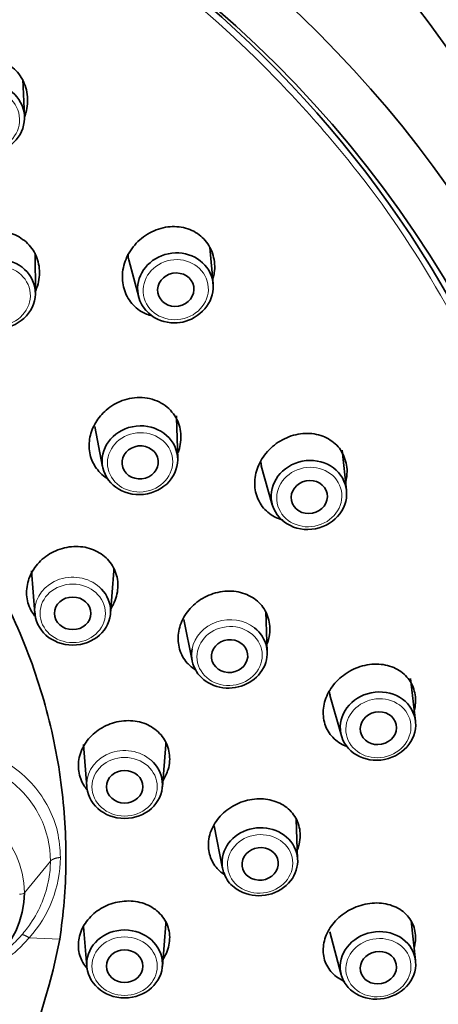
# Model space of a CAD drawing. Units: millimetres. Extents: x 0 to 1478, y 0 to 1758.
# Drawn here: x 704 to 720, y 1343 to 1381 of the extents above; entities that cross this region are included whole.
import ezdxf
from ezdxf import colors
from ezdxf.entities.mleader import LeaderData, LeaderLine
from ezdxf.math import Vec2, Vec3

# ---------------------------------------------------------------- set-up
doc = ezdxf.new("R2010")
doc.units = ezdxf.units.MM
doc.layers.add('DV1_Défaut', color=7, linetype='Continuous')
doc.layers.add('Défaut', color=7, linetype='Continuous')

# ---------------------------------------------------------------- blocks, each defined once
blk = doc.blocks.new('_DOT')
at = {"color": 0}
blk.add_line((0, 0), (-1, 0), dxfattribs=at)
at = {"color": 0, "const_width": 0.333}
blk.add_lwpolyline([(-0.1665, 0, 1), (0.1665, 0, 1)], format="xyb", close=True, dxfattribs=at)
blk = doc.blocks.new('SE')
at = {"layer": 'DV1_Défaut', "color": 7, "linetype": 'Continuous', "lineweight": 35}
for p, q in [((703.758, 1376.933), (703.69, 1378.349)), ((711.014, 1370.482), (710.892, 1371.887)), ((704.178, 1370.124), (704.17, 1371.663)), ((707.771, 1371.409), (708.153, 1369.979)), ((709.652, 1363.756), (709.612, 1365.348)), ((706.464, 1364.994), (706.763, 1363.444)), ((716.143, 1362.545), (715.973, 1364.088)), ((712.869, 1363.48), (713.292, 1361.987)), ((704.033, 1359.439), (704.162, 1357.803)), ((707.068, 1357.803), (707.198, 1359.439)), ((713.093, 1356.325), (713.037, 1357.864)), ((709.888, 1357.577), (710.207, 1355.985)), ((718.799, 1353.667), (718.605, 1355.299)), ((715.504, 1354.662), (715.95, 1353.096)), ((706.026, 1352.77), (706.155, 1351.134)), ((709.062, 1351.134), (709.191, 1352.77)), ((711.055, 1349.632), (711.38, 1347.994)), ((714.266, 1348.336), (714.205, 1349.893)), ((706.035, 1345.76), (706.155, 1344.23)), ((709.062, 1344.23), (709.191, 1345.866)), ((718.8, 1344.456), (718.627, 1345.983)), ((715.499, 1345.553), (715.945, 1343.909))]:
    blk.add_line(p, q, dxfattribs=at)
at = {"layer": 'DV1_Défaut', "color": 7, "linetype": 'Continuous', "lineweight": 18}
for p, q in [((704.756, 1348.277), (703.759, 1347.063)), ((705.121, 1345.277), (703.941, 1345.329))]:
    blk.add_line(p, q, dxfattribs=at)
at = {"layer": 'DV1_Défaut', "color": 7, "linetype": 'Continuous', "lineweight": 35}
for centre, radius, start, end in [((709.127, 1371.77), 1.398, 186.0034, 194.9345), ((709.487, 1370.373), 1.387, 221.1432, 266.1546), ((709.534, 1370.461), 1.479, 264.5823, 300.353), ((708.216, 1365.292), 1.39, 1.865, 4.8173), ((714.277, 1363.842), 1.447, 188.0595, 194.4589), ((716.932, 1355.125), 1.493, 191.5102, 197.8681), ((712.498, 1348.155), 1.113, 196.1252, 228.2353), ((679.456, 1350.383), 26.168, 267.6008, 348.7479)]:
    blk.add_arc(centre, radius, start, end, dxfattribs=at)
at = {"layer": 'DV1_Défaut', "color": 7, "linetype": 'Continuous', "lineweight": 18}
for centre, radius, start, end in [((700.41, 1348.483), 4.735, 318.2263, 359.2419), ((699.509, 1349.1), 5.53, 311.1972, 318.4594)]:
    blk.add_arc(centre, radius, start, end, dxfattribs=at)
at = {"layer": 'DV1_Défaut', "color": 7, "linetype": 'Continuous', "lineweight": 35}
for centre, major_axis, ratio, start_param, end_param in [((678.361, 1356.003), (49.25, 0), 0.896486, 0, 3.141593), ((678.361, 1350.687), (49.25, 0), 0.896486, -1.131637, 4.273695), ((678.361, 1350.687), (47.15, 0), 0.896486, 0, 4.679223), ((678.361, 1351.037), (-46.75, 0), 0.896486, 2.565455, 4.716984), ((702.305, 1376.844), (-1.443, -0.202), 0.923711, 1.770644, 6.283185), ((709.565, 1370.336), (-1.435, -0.252), 0.916583, 1.931669, 6.283185), ((709.565, 1370.336), (-1.435, -0.252), 0.916583, 0, 0.5181), ((705.615, 1359.539), (1.586, 0), 0.896486, 6.21247, 6.283185), ((705.615, 1359.539), (1.586, 0), 0.896486, 0, 0.00738), ((705.615, 1357.895), (1.457, 0), 0.896486, 0, 0.707132), ((705.615, 1357.895), (1.457, 0), 0.896486, 3.141593, 6.283185), ((711.639, 1356.25), (-1.447, -0.17), 0.901259, 0, 3.881471), ((711.639, 1356.25), (-1.447, -0.17), 0.901259, 6.009071, 6.283185), ((707.609, 1352.871), (-1.586, 0), 0.896486, 3.070877, 3.142781), ((707.609, 1351.227), (1.457, 0), 0.896486, 0, 0.707946), ((707.609, 1351.227), (1.457, 0), 0.896486, 3.141593, 6.283185), ((678.361, 1350.687), (47.15, 0), 0.896486, 4.745582, 6.283185), ((712.812, 1348.256), (-1.447, -0.171), 0.895258, 0.644228, 6.283185), ((712.812, 1348.256), (-1.447, -0.171), 0.895258, 0, 0.187131), ((699.611, 1347.063), (4.148, 0), 0.896486, 4.712389, 6.283185), ((707.609, 1345.967), (-1.586, 0), 0.896486, 3.070877, 3.141253)]:
    blk.add_ellipse(centre, major_axis=major_axis, ratio=ratio, start_param=start_param, end_param=end_param, dxfattribs=at)
at = {"layer": 'DV1_Défaut', "color": 7, "linetype": 'Continuous', "lineweight": 18}
for centre, major_axis, ratio in [((702.315, 1376.771), (-1.245, -0.174), 0.923711), ((709.578, 1370.26), (-1.238, -0.217), 0.916583), ((702.729, 1370.016), (1.252, 0.113), 0.911655), ((708.206, 1363.618), (1.25, 0.135), 0.906852), ((714.714, 1362.285), (-1.233, -0.241), 0.907853), ((705.615, 1357.81), (-1.257, 0), 0.896486), ((711.648, 1356.167), (-1.248, -0.147), 0.901259), ((717.373, 1353.39), (1.232, 0.247), 0.898115), ((707.609, 1351.141), (1.257, 0), 0.896486), ((712.823, 1348.171), (-1.248, -0.148), 0.895258), ((707.609, 1344.237), (1.257, 0), 0.896486), ((717.373, 1344.181), (-1.234, -0.236), 0.888035)]:
    blk.add_ellipse(centre, major_axis=major_axis, ratio=ratio, dxfattribs=at)
at = {"layer": 'DV1_Défaut', "color": 7, "linetype": 'Continuous', "lineweight": 35}
for centre, major_axis, ratio in [((702.722, 1370.095), (1.451, 0.131), 0.911655), ((709.578, 1370.26), (-0.689, -0.121), 0.916583), ((708.197, 1363.699), (1.448, 0.157), 0.906852), ((708.206, 1363.618), (-0.696, -0.075), 0.906852), ((714.699, 1362.364), (-1.43, -0.28), 0.907853), ((714.714, 1362.285), (-0.687, -0.134), 0.907853), ((705.615, 1357.81), (-0.7, 0), 0.896486), ((711.648, 1356.167), (-0.695, -0.082), 0.901259), ((717.356, 1353.473), (1.428, 0.286), 0.898115), ((717.373, 1353.39), (-0.686, -0.138), 0.898115), ((707.609, 1351.141), (0.7, 0), 0.896486), ((712.823, 1348.171), (-0.695, -0.082), 0.895258), ((707.609, 1344.323), (-1.457, 0), 0.896486), ((717.356, 1344.268), (-1.431, -0.274), 0.888035), ((707.609, 1344.237), (-0.7, 0), 0.896486), ((717.373, 1344.181), (-0.688, -0.132), 0.888035)]:
    blk.add_ellipse(centre, major_axis=major_axis, ratio=ratio, dxfattribs=at)
at = {"layer": 'DV1_Défaut', "color": 7, "linetype": 'Continuous', "lineweight": 18}
for centre, major_axis, ratio, start_param, end_param in [((705.615, 1357.895), (1.457, 0), 0.896486, 0.707132, 3.141593), ((711.639, 1356.25), (-1.447, -0.17), 0.901259, 3.881471, 6.009071), ((707.609, 1351.227), (1.457, 0), 0.896486, 0.707946, 3.141593), ((699.611, 1347.063), (-4.148, 0), 0.896486, 3.141593, 4.712389), ((703.571, 1347.093), (0.2, 0), 0.443071, 4.712389, 5.934119)]:
    blk.add_ellipse(centre, major_axis=major_axis, ratio=ratio, start_param=start_param, end_param=end_param, dxfattribs=at)
for points, weights in [([(680.163, 1309.193), (769.76, 1312.304), (768.024, 1392.671), (678.361, 1392.671)], [1, 0.346236144961, 0.346236144961, 1]), ([(705.144, 1348.42), (704.961, 1348.406), (704.819, 1348.354), (704.756, 1348.277)], [1.06951088336, 0.974473440148, 0.97688960969, 1.07675939199]), ([(703.941, 1345.329), (703.795, 1345.426), (703.688, 1345.463), (703.648, 1345.432)], [1.04399534887, 0.966170361414, 0.991595981603, 1.12027220944])]:
    blk.add_rational_spline(points, weights, degree=3, dxfattribs=at)
at = {"layer": 'DV1_Défaut', "color": 7, "linetype": 'Continuous', "lineweight": 35}
for points, knots in [([(703.183, 1378.901), (703.271, 1378.833), (703.447, 1378.695), (703.716, 1378.332), (703.911, 1377.774), (703.871, 1377.234), (703.78, 1376.946), (703.759, 1376.891)], [0, 0, 0, 0, 0.149751, 0.300101, 0.606532, 0.923429, 1, 1, 1, 1]), ([(707.89, 1369.731), (707.826, 1369.816), (707.698, 1369.985), (707.539, 1370.386), (707.491, 1370.947), (707.705, 1371.625), (708.165, 1372.211), (708.81, 1372.604), (709.531, 1372.736), (710.1, 1372.608), (710.484, 1372.387), (710.635, 1372.231), (710.71, 1372.153)], [0, 0, 0, 0, 0.059617, 0.119417, 0.239686, 0.363659, 0.492976, 0.62492, 0.753556, 0.878132, 0.939182, 1, 1, 1, 1]), ([(701.321, 1369.479), (701.245, 1369.556), (701.093, 1369.709), (700.881, 1370.083), (700.76, 1370.622), (700.883, 1371.296), (701.262, 1371.905), (701.852, 1372.348), (702.556, 1372.547), (703.144, 1372.479), (703.56, 1372.301), (703.733, 1372.164), (703.819, 1372.095)], [0, 0, 0, 0, 0.060637, 0.121396, 0.242241, 0.365134, 0.492406, 0.622255, 0.750419, 0.875949, 0.938043, 1, 1, 1, 1]), ([(703.819, 1372.095), (703.897, 1372.017), (704.052, 1371.86), (704.268, 1371.472), (704.384, 1370.908), (704.284, 1370.438), (704.186, 1370.214), (704.182, 1370.205)], [0, 0, 0, 0, 0.161824, 0.324062, 0.652124, 0.986657, 1, 1, 1, 1]), ([(710.71, 1372.153), (710.775, 1372.067), (710.906, 1371.893), (711.067, 1371.479), (711.096, 1371.064), (711.039, 1370.768), (711.022, 1370.701)], [0, 0, 0, 0, 0.214487, 0.429831, 0.868727, 1, 1, 1, 1]), ([(708.603, 1369.267), (708.532, 1369.289), (708.361, 1369.355), (708.112, 1369.502), (707.964, 1369.655), (707.89, 1369.731)], [0, 0, 0, 0, 0.254474, 0.627772, 1, 1, 1, 1]), ([(706.481, 1363.451), (706.434, 1363.534), (706.339, 1363.701), (706.235, 1364.08), (706.238, 1364.586), (706.467, 1365.169), (706.899, 1365.677), (707.527, 1366.045), (708.298, 1366.168), (708.922, 1365.987), (709.325, 1365.699), (709.469, 1365.507), (709.541, 1365.41)], [0, 0, 0, 0, 0.055384, 0.110996, 0.225374, 0.337369, 0.450241, 0.578337, 0.718295, 0.861175, 0.930735, 1, 1, 1, 1]), ([(709.541, 1365.41), (709.593, 1365.317), (709.698, 1365.13), (709.799, 1364.705), (709.772, 1364.314), (709.686, 1364.048), (709.668, 1364)], [0, 0, 0, 0, 0.222976, 0.44651, 0.898976, 1, 1, 1, 1]), ([(712.749, 1362.187), (712.711, 1362.284), (712.636, 1362.477), (712.593, 1362.902), (712.697, 1363.457), (713.077, 1364.064), (713.663, 1364.527), (714.371, 1364.76), (715.082, 1364.723), (715.581, 1364.469), (715.882, 1364.167), (715.982, 1363.982), (716.032, 1363.889)], [0, 0, 0, 0, 0.059617, 0.119417, 0.239686, 0.363659, 0.492976, 0.62492, 0.753556, 0.878132, 0.939182, 1, 1, 1, 1]), ([(716.032, 1363.889), (716.07, 1363.791), (716.147, 1363.593), (716.181, 1363.239), (716.149, 1362.988), (716.115, 1362.851)], [0, 0, 0, 0, 0.30626, 0.613744, 1, 1, 1, 1]), ([(706.973, 1362.977), (706.956, 1362.987), (706.848, 1363.054), (706.666, 1363.198), (706.543, 1363.366), (706.481, 1363.451)], [0, 0, 0, 0, 0.0860911, 0.5434238, 1, 1, 1, 1]), ([(713.694, 1361.399), (713.688, 1361.401), (713.476, 1361.462), (713.187, 1361.616), (712.896, 1361.914), (712.798, 1362.097), (712.749, 1362.187)], [0, 0, 0, 0, 0.013711, 0.508182, 0.754444, 1, 1, 1, 1]), ([(703.972, 1358), (703.934, 1358.096), (703.859, 1358.289), (703.818, 1358.703), (703.921, 1359.234), (704.293, 1359.801), (704.866, 1360.221), (705.562, 1360.417), (706.268, 1360.353), (706.766, 1360.085), (707.068, 1359.776), (707.169, 1359.59), (707.219, 1359.496)], [0, 0, 0, 0, 0.061174, 0.122429, 0.243367, 0.365478, 0.491422, 0.620216, 0.748156, 0.874465, 0.937271, 1, 1, 1, 1]), ([(707.219, 1359.496), (707.258, 1359.397), (707.334, 1359.2), (707.374, 1358.769), (707.285, 1358.354), (707.137, 1358.076), (707.089, 1358.002)], [0, 0, 0, 0, 0.208683, 0.417702, 0.837947, 1, 1, 1, 1]), ([(709.725, 1356.43), (709.701, 1356.53), (709.655, 1356.731), (709.672, 1357.152), (709.85, 1357.678), (710.299, 1358.214), (710.926, 1358.582), (711.641, 1358.71), (712.326, 1358.576), (712.777, 1358.259), (713.029, 1357.92), (713.102, 1357.724), (713.138, 1357.626)], [0, 0, 0, 0, 0.060636, 0.121396, 0.242241, 0.365134, 0.492406, 0.622255, 0.750419, 0.875949, 0.938043, 1, 1, 1, 1]), ([(704.159, 1357.696), (704.149, 1357.709), (704.077, 1357.804), (704.021, 1357.909), (703.972, 1358)], [0, 0, 0, 0, 0.134367, 1, 1, 1, 1]), ([(713.138, 1357.626), (713.162, 1357.523), (713.209, 1357.318), (713.193, 1356.977), (713.131, 1356.745), (713.085, 1356.625)], [0, 0, 0, 0, 0.316424, 0.633658, 1, 1, 1, 1]), ([(710.344, 1355.629), (710.223, 1355.705), (710.034, 1355.863), (709.83, 1356.142), (709.76, 1356.334), (709.725, 1356.43)], [0, 0, 0, 0, 0.405426, 0.702962, 1, 1, 1, 1]), ([(715.264, 1353.773), (715.255, 1353.875), (715.238, 1354.08), (715.313, 1354.5), (715.562, 1355.014), (716.083, 1355.515), (716.755, 1355.829), (717.478, 1355.893), (718.13, 1355.695), (718.526, 1355.336), (718.723, 1354.975), (718.766, 1354.773), (718.787, 1354.672)], [0, 0, 0, 0, 0.059617, 0.119417, 0.239686, 0.363659, 0.492976, 0.62492, 0.753556, 0.878132, 0.939182, 1, 1, 1, 1]), ([(718.787, 1354.672), (718.796, 1354.568), (718.812, 1354.372), (718.778, 1354.171), (718.754, 1354.079)], [0, 0, 0, 0, 0.533174, 1, 1, 1, 1]), ([(705.845, 1351.733), (705.836, 1351.835), (705.819, 1352.039), (705.895, 1352.449), (706.141, 1352.938), (706.651, 1353.401), (707.31, 1353.676), (708.022, 1353.706), (708.67, 1353.482), (709.066, 1353.109), (709.265, 1352.741), (709.308, 1352.537), (709.33, 1352.435)], [0, 0, 0, 0, 0.061174, 0.122429, 0.243367, 0.365478, 0.491422, 0.620216, 0.748156, 0.874465, 0.937271, 1, 1, 1, 1]), ([(716.158, 1352.686), (716.073, 1352.718), (715.805, 1352.847), (715.516, 1353.121), (715.326, 1353.476), (715.285, 1353.674), (715.264, 1353.773)], [0, 0, 0, 0, 0.179971, 0.591089, 0.795837, 1, 1, 1, 1]), ([(709.33, 1352.435), (709.339, 1352.331), (709.356, 1352.122), (709.286, 1351.759), (709.173, 1351.512), (709.088, 1351.377)], [0, 0, 0, 0, 0.291892, 0.584255, 1, 1, 1, 1]), ([(706.158, 1351.04), (706.123, 1351.082), (706.028, 1351.208), (705.907, 1351.436), (705.866, 1351.634), (705.845, 1351.733)], [0, 0, 0, 0, 0.213396, 0.60689, 1, 1, 1, 1]), ([(710.831, 1348.896), (710.838, 1349), (710.851, 1349.208), (710.991, 1349.622), (711.319, 1350.098), (711.91, 1350.51), (712.602, 1350.705), (713.292, 1350.654), (713.878, 1350.369), (714.205, 1349.964), (714.345, 1349.581), (714.358, 1349.375), (714.365, 1349.272)], [0, 0, 0, 0, 0.061585, 0.123478, 0.248527, 0.373429, 0.500792, 0.627328, 0.751636, 0.876332, 0.938291, 1, 1, 1, 1]), ([(714.365, 1349.272), (714.357, 1349.158), (714.345, 1348.974), (714.288, 1348.792), (714.261, 1348.722)], [0, 0, 0, 0, 0.614596, 1, 1, 1, 1]), ([(711.429, 1347.77), (711.375, 1347.807), (711.173, 1347.967), (710.967, 1348.254), (710.848, 1348.612), (710.837, 1348.801), (710.831, 1348.896)], [0, 0, 0, 0, 0.145087, 0.575974, 0.78836, 1, 1, 1, 1]), ([(705.845, 1345.245), (705.866, 1345.346), (705.908, 1345.547), (706.097, 1345.926), (706.468, 1346.342), (707.082, 1346.672), (707.78, 1346.787), (708.46, 1346.653), (709.007, 1346.288), (709.273, 1345.836), (709.356, 1345.435), (709.339, 1345.228), (709.33, 1345.125)], [0, 0, 0, 0, 0.061174, 0.122429, 0.243367, 0.365478, 0.491422, 0.620216, 0.748156, 0.874465, 0.937271, 1, 1, 1, 1]), ([(715.264, 1345.063), (715.284, 1345.163), (715.326, 1345.365), (715.516, 1345.754), (715.892, 1346.193), (716.518, 1346.559), (717.231, 1346.71), (717.92, 1346.607), (718.468, 1346.268), (718.733, 1345.831), (718.813, 1345.437), (718.796, 1345.232), (718.787, 1345.129)], [0, 0, 0, 0, 0.059617, 0.119417, 0.239686, 0.363659, 0.492976, 0.62492, 0.753556, 0.878132, 0.939182, 1, 1, 1, 1]), ([(706.179, 1344.139), (706.177, 1344.14), (706.043, 1344.29), (705.895, 1344.555), (705.819, 1344.944), (705.836, 1345.145), (705.845, 1345.245)], [0, 0, 0, 0, 0.0062231, 0.50082, 0.7505315, 1, 1, 1, 1]), ([(709.33, 1345.125), (709.308, 1345.022), (709.265, 1344.816), (709.16, 1344.609), (709.093, 1344.505), (709.085, 1344.494)], [0, 0, 0, 0, 0.471755, 0.944272, 1, 1, 1, 1]), ([(716.086, 1343.641), (715.897, 1343.72), (715.561, 1343.946), (715.314, 1344.374), (715.238, 1344.76), (715.255, 1344.962), (715.264, 1345.063)], [0, 0, 0, 0, 0.336093, 0.66894, 0.834707, 1, 1, 1, 1])]:
    blk.add_open_spline(points, degree=3, knots=knots, dxfattribs=at)
blk.add_rational_spline([(678.361, 1372.632), (695.865, 1372.632), (707.406, 1360.835), (705.121, 1345.277)], [1, 0.772897210067, 0.772897210067, 1], degree=3, dxfattribs=at)
at = {"layer": 'DV1_Défaut', "color": 7, "linetype": 'Continuous', "lineweight": 18}
for points, knots in [([(694.524, 1347.697), (694.528, 1347.831), (694.535, 1348.097), (694.612, 1348.632), (694.798, 1349.296), (695.166, 1350.064), (695.677, 1350.786), (696.33, 1351.447), (697.136, 1352.03), (698.094, 1352.497), (699.172, 1352.8), (700.306, 1352.896), (701.422, 1352.771), (702.464, 1352.435), (703.384, 1351.902), (704.148, 1351.2), (704.711, 1350.359), (705.076, 1349.42), (705.121, 1348.753), (705.144, 1348.42)], [0, 0, 0, 0, 0.026609, 0.053071, 0.106378, 0.1601, 0.214408, 0.270463, 0.329571, 0.393139, 0.460413, 0.528784, 0.596895, 0.664751, 0.732279, 0.799401, 0.866543, 0.933313, 1, 1, 1, 1]), ([(699.611, 1352.271), (700.264, 1352.355), (700.926, 1352.319), (702.162, 1352.008), (702.736, 1351.733), (703.7, 1350.988), (704.09, 1350.518), (704.618, 1349.461), (704.756, 1348.873), (704.756, 1348.277)], [0, 0, 0, 0, 0.25, 0.25, 0.5, 0.5, 0.75, 0.75, 1, 1, 1, 1]), ([(704.756, 1348.277), (704.756, 1348.047), (704.71, 1347.515), (704.47, 1346.696), (704.082, 1345.978), (703.772, 1345.575), (703.648, 1345.432)], [0, 0, 0, 0, 0.22993, 0.5273, 0.825448, 1, 1, 1, 1]), ([(703.941, 1345.329), (703.781, 1345.158), (703.463, 1344.816), (702.712, 1344.232), (701.637, 1343.661), (700.212, 1343.301), (698.777, 1343.288), (697.472, 1343.599), (696.39, 1344.159), (695.69, 1344.776), (695.251, 1345.325), (695.081, 1345.622), (694.997, 1345.771)], [0, 0, 0, 0, 0.066652, 0.132946, 0.266456, 0.400569, 0.534793, 0.664157, 0.782553, 0.893145, 0.946876, 1, 1, 1, 1])]:
    blk.add_open_spline(points, degree=3, knots=knots, dxfattribs=at)
at = {"layer": 'DV1_Défaut', "color": 7, "linetype": 'Continuous', "lineweight": 35}
blk.add_open_spline([(718.787, 1345.129), (718.775, 1345.071), (718.763, 1345.014), (718.749, 1344.956)], degree=3, dxfattribs=at)

msp = doc.modelspace()

# ---------------------------------------------------------------- block references
at = {"layer": 'Défaut'}
msp.add_blockref('SE', (0, 0), dxfattribs=at)

# ---------------------------------------------------------------- leaders
at = {"layer": 'Défaut', "color": 7, "linetype": 'Continuous', "lineweight": 18}
ml = msp.add_multileader_mtext('Standard', dxfattribs=at)
ml.set_content('{\\pxsm0.9;\\fSolid Edge ISO|b1||i0||c0|p34;\\W1.;02/02/2023\\P}', color=256)
ml.set_leader_properties()
ml.set_arrow_properties(name='DOT')
ml.build(insert=Vec2(0, 0))
ml.multileader.update_dxf_attribs({"leader_type": 0, "dogleg_length": 0, "arrow_head_size": 12})
ctx = ml.context
ctx.base_point, ctx.char_height, ctx.arrow_head_size, ctx.landing_gap_size = Vec3(1390.407, 1750.708), 12, 12, 4.2
notes = []
notes.append((ctx, [(0, (0, 0, 0), (0, 0), (1, 0), 1, [])]))
ctx.mtext.insert = Vec3(1392.407, 1756.828)
for ctx, leaders in notes:
    for number, flags, end, landing, length, lines in leaders:
        leader = LeaderData()
        leader.index, (leader.has_last_leader_line, leader.has_dogleg_vector, leader.attachment_direction) = number, flags
        leader.last_leader_point, leader.dogleg_vector, leader.dogleg_length = Vec3(end), Vec3(landing), length
        for number, points, colour, breaks in lines:
            line = LeaderLine()
            line.index, line.vertices, line.color, line.breaks = number, Vec3.list(points), colors.encode_raw_color(colour), breaks
            leader.lines.append(line)
        ctx.leaders.append(leader)

doc.saveas('drawing.dxf')
